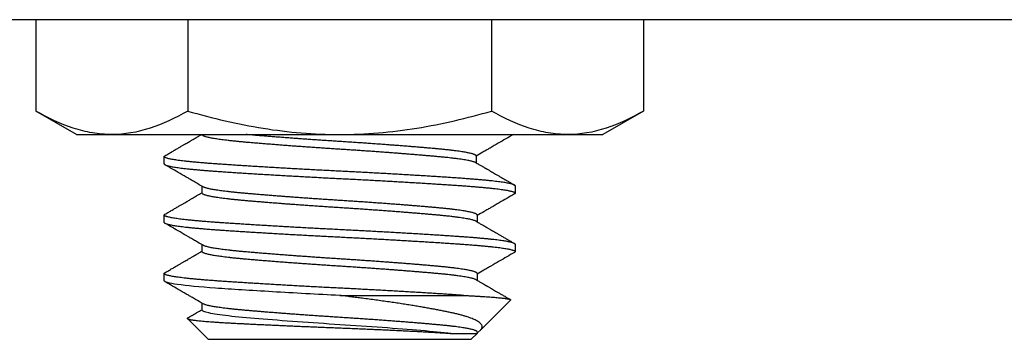
# Model space of a CAD drawing. Extents: x -70.9 to 23, y 95.3 to 155.4.
# Drawn here: x -60.9 to -59.8, y 110.1 to 110.5 of the extents above; entities that cross this region are included whole.
import ezdxf

# ---------------------------------------------------------------- set-up
doc = ezdxf.new("R2010")
doc.units = 0
doc.header["$MEASUREMENT"] = 0
doc.linetypes.add('SLD-Solid', pattern=[0])
doc.layers.add('FASTENER', color=6, linetype='CONTINUOUS')
doc.layers.add('OBJECT_1', color=4, linetype='CONTINUOUS')

msp = doc.modelspace()

# ---------------------------------------------------------------- linework, layer by layer
at = {"layer": 'FASTENER', "linetype": 'SLD-Solid', "lineweight": 25}
for p, q in [((-60.850916, 110.454997), (-60.850916, 110.357364)), ((-60.688536, 110.454997), (-60.688536, 110.357364)), ((-60.363776, 110.454997), (-60.363776, 110.357364)), ((-60.201397, 110.454997), (-60.201397, 110.357364)), ((-60.807406, 110.332244), (-60.850916, 110.357364)), ((-60.201397, 110.357364), (-60.244906, 110.332244)), ((-60.807406, 110.332244), (-60.769726, 110.332244)), ((-60.769726, 110.332244), (-60.526156, 110.332244)), ((-60.673061, 110.331576), (-60.673061, 110.332244)), ((-60.526156, 110.332244), (-60.282586, 110.332244)), ((-60.282586, 110.332244), (-60.244906, 110.332244)), ((-60.713656, 110.300865), (-60.713656, 110.308678)), ((-60.380225, 110.309243), (-60.380225, 110.301975)), ((-60.673061, 110.26907), (-60.673061, 110.276339)), ((-60.338656, 110.277428), (-60.338656, 110.269615)), ((-60.713656, 110.238365), (-60.713656, 110.246178)), ((-60.379251, 110.246177), (-60.379251, 110.238909)), ((-60.673061, 110.207114), (-60.673061, 110.214383)), ((-60.338656, 110.214928), (-60.338656, 110.207115)), ((-60.713656, 110.175865), (-60.713656, 110.183678)), ((-60.379251, 110.183677), (-60.379251, 110.176409)), ((-60.526156, 110.16024), (-60.393574, 110.16024)), ((-60.673061, 110.144614), (-60.673061, 110.151883)), ((-60.343627, 110.155269), (-60.375626, 110.12327)), ((-60.666781, 110.113365), (-60.688877, 110.135461)), ((-60.379267, 110.119629), (-60.385531, 110.113365)), ((-60.379251, 110.121177), (-60.379251, 110.119645)), ((-60.37921, 110.120657), (-60.379251, 110.120633)), ((-60.666781, 110.113365), (-60.385531, 110.113365))]:
    msp.add_line(p, q, dxfattribs=at)
for points, knots in [([(-60.769726, 110.332244), (-60.776616, 110.332244), (-60.783537, 110.332838), (-60.797229, 110.335135), (-60.804029, 110.336837), (-60.824308, 110.343401), (-60.837667, 110.349715), (-60.850916, 110.357364)], [0, 0, 0, 0, 0.25, 0.25, 0.5, 0.5, 1, 1, 1, 1]), ([(-60.688536, 110.357364), (-60.701817, 110.349696), (-60.715196, 110.343379), (-60.742233, 110.334638), (-60.755893, 110.332244), (-60.769726, 110.332244)], [0, 0, 0, 0, 0.5, 0.5, 1, 1, 1, 1]), ([(-60.688536, 110.357364), (-60.662103, 110.349734), (-60.635064, 110.343344), (-60.580881, 110.334606), (-60.553619, 110.332244), (-60.526156, 110.332244)], [0, 0, 0, 0, 0.5, 0.5, 1, 1, 1, 1]), ([(-60.526156, 110.332244), (-60.498674, 110.332244), (-60.470835, 110.334673), (-60.416634, 110.343473), (-60.390038, 110.349783), (-60.363776, 110.357364)], [0, 0, 0, 0, 0.5, 0.5, 1, 1, 1, 1]), ([(-60.282586, 110.332244), (-60.289477, 110.332244), (-60.296398, 110.332838), (-60.31009, 110.335135), (-60.31689, 110.336837), (-60.337169, 110.343401), (-60.350528, 110.349715), (-60.363776, 110.357364)], [0, 0, 0, 0, 0.25, 0.25, 0.5, 0.5, 1, 1, 1, 1]), ([(-60.201397, 110.357364), (-60.214678, 110.349696), (-60.228057, 110.343379), (-60.255094, 110.334638), (-60.268754, 110.332244), (-60.282586, 110.332244)], [0, 0, 0, 0, 0.5, 0.5, 1, 1, 1, 1]), ([(-60.712902, 110.309538), (-60.711553, 110.31032), (-60.708949, 110.31183), (-60.705184, 110.314013), (-60.701699, 110.316034), (-60.698495, 110.317892), (-60.695587, 110.31958), (-60.69297, 110.321098), (-60.690643, 110.322449), (-60.688586, 110.323643), (-60.686841, 110.324655), (-60.685393, 110.325496), (-60.684221, 110.326177), (-60.683242, 110.326745), (-60.682435, 110.327213), (-60.681873, 110.32754), (-60.681512, 110.327749), (-60.681305, 110.327869), (-60.681098, 110.32799), (-60.68085, 110.328134), (-60.680525, 110.328323), (-60.680105, 110.328566), (-60.679454, 110.328945), (-60.67852, 110.329487), (-60.677256, 110.330221), (-60.675749, 110.331097), (-60.674562, 110.331787), (-60.673877, 110.332185), (-60.673775, 110.332244)], [0, 0, 0, 0, 0.101543242, 0.196038264, 0.283487998, 0.363895115, 0.437262043, 0.502468253, 0.560887512, 0.612521585, 0.657372131, 0.692260191, 0.721544655, 0.745687583, 0.765930215, 0.782341718, 0.788049239, 0.793091738, 0.797897289, 0.803660984, 0.811810306, 0.822345113, 0.835265219, 0.860898217, 0.892635807, 0.930476556, 0.974418776, 0.982065297, 0.982065297, 0.982065297, 0.982065297]), ([(-60.380255, 110.301976), (-60.380327, 110.302022), (-60.380619, 110.302211), (-60.381416, 110.302549), (-60.382651, 110.302988), (-60.38419, 110.303433), (-60.386004, 110.303881), (-60.388131, 110.30434), (-60.39058, 110.304807), (-60.393359, 110.305281), (-60.39642, 110.305753), (-60.399753, 110.306222), (-60.403344, 110.306687), (-60.407017, 110.307126), (-60.410722, 110.307539), (-60.414415, 110.307926), (-60.418259, 110.308306), (-60.422287, 110.308681), (-60.426516, 110.309059), (-60.430963, 110.30945), (-60.435596, 110.309847), (-60.440406, 110.310252), (-60.445384, 110.310663), (-60.45042, 110.31107), (-60.455494, 110.311473), (-60.460587, 110.311871), (-60.465787, 110.312271), (-60.471083, 110.312671), (-60.476671, 110.313086), (-60.482547, 110.313516), (-60.488706, 110.313958), (-60.494918, 110.314397), (-60.501164, 110.31483), (-60.507427, 110.315257), (-60.513688, 110.315677), (-60.519931, 110.316088), (-60.526053, 110.316483), (-60.53207, 110.316871), (-60.538, 110.317262), (-60.54395, 110.31766), (-60.549902, 110.318065), (-60.555843, 110.318475), (-60.561644, 110.318883), (-60.567292, 110.319286), (-60.572777, 110.319684), (-60.578199, 110.320083), (-60.583544, 110.320483), (-60.589003, 110.320899), (-60.59455, 110.321328), (-60.600154, 110.321771), (-60.605602, 110.322209), (-60.61088, 110.322642), (-60.615975, 110.32307), (-60.620875, 110.323489), (-60.62557, 110.323901), (-60.62999, 110.324296), (-60.634159, 110.324684), (-60.638099, 110.325075), (-60.64188, 110.325472), (-60.645488, 110.325877), (-60.648912, 110.326288), (-60.652079, 110.326695), (-60.654993, 110.327098), (-60.657658, 110.327496), (-60.660125, 110.327896), (-60.662388, 110.328296), (-60.66452, 110.328711), (-60.666488, 110.329141), (-60.668255, 110.329583), (-60.669749, 110.330022), (-60.670966, 110.330455), (-60.671909, 110.330882), (-60.672573, 110.331302), (-60.672985, 110.331713), (-60.673036, 110.331981), (-60.673061, 110.332114)], [0, 0, 0, 0, 0.00470773, 0.01914997, 0.03366273, 0.04823233, 0.06284475, 0.0774857, 0.09283859, 0.10819022, 0.12352392, 0.13882308, 0.15407136, 0.16925273, 0.18242176, 0.19551804, 0.20853191, 0.22145407, 0.23472088, 0.24808409, 0.26153361, 0.27505897, 0.28864929, 0.30229337, 0.31519682, 0.32812808, 0.3410772, 0.35403419, 0.36698899, 0.38143235, 0.39584663, 0.41021812, 0.42453338, 0.43877928, 0.45294308, 0.46701249, 0.48097574, 0.49424255, 0.50760575, 0.52105528, 0.53458064, 0.54817095, 0.56181503, 0.57471849, 0.58764974, 0.60059887, 0.61355585, 0.62651065, 0.64095402, 0.6553683, 0.66973979, 0.68405505, 0.69830095, 0.71246474, 0.72653415, 0.7404974, 0.75376421, 0.76712742, 0.78057695, 0.7941023, 0.80769262, 0.8213367, 0.83424015, 0.84717141, 0.86012053, 0.87307752, 0.88603232, 0.90047568, 0.91488996, 0.92926146, 0.94357672, 0.95782261, 0.97198641, 0.98605582, 1, 1, 1, 1]), ([(-60.380225, 110.309243), (-60.380225, 110.309243), (-60.380187, 110.309371), (-60.380322, 110.309625), (-60.380658, 110.310016), (-60.381267, 110.310414), (-60.382115, 110.310818), (-60.383214, 110.311229), (-60.384535, 110.311636), (-60.386063, 110.31204), (-60.387779, 110.312437), (-60.389712, 110.312837), (-60.391857, 110.313237), (-60.3943, 110.313652), (-60.397064, 110.314082), (-60.400169, 110.314524), (-60.403506, 110.314963), (-60.407062, 110.315396), (-60.410824, 110.315823), (-60.414779, 110.316243), (-60.418913, 110.316655), (-60.42315, 110.31705), (-60.42749, 110.317438), (-60.431937, 110.317828), (-60.43657, 110.318226), (-60.44138, 110.318631), (-60.446358, 110.319041), (-60.451394, 110.319449), (-60.456468, 110.319852), (-60.461561, 110.32025), (-60.466761, 110.320649), (-60.472057, 110.321049), (-60.477645, 110.321465), (-60.483521, 110.321894), (-60.48968, 110.322337), (-60.495892, 110.322775), (-60.502138, 110.323209), (-60.508401, 110.323636), (-60.514662, 110.324055), (-60.520905, 110.324467), (-60.527027, 110.324862), (-60.533044, 110.32525), (-60.538974, 110.325641), (-60.544924, 110.326039), (-60.550876, 110.326443), (-60.556817, 110.326854), (-60.562618, 110.327261), (-60.568266, 110.327665), (-60.573751, 110.328062), (-60.579173, 110.328462), (-60.584518, 110.328862), (-60.589977, 110.329277), (-60.595524, 110.329707), (-60.601128, 110.330149), (-60.606576, 110.330588), (-60.611854, 110.331021), (-60.616949, 110.331448), (-60.621708, 110.331856), (-60.624719, 110.33212), (-60.626126, 110.332244)], [0, 0, 0, 0, 0.000022269, 0.01328842, 0.026650958, 0.040099813, 0.053624495, 0.067214134, 0.080857534, 0.093760346, 0.106690955, 0.119639434, 0.132595774, 0.145549928, 0.159992573, 0.174406132, 0.188776908, 0.203091454, 0.217336641, 0.231499731, 0.245568439, 0.259530992, 0.272797143, 0.286159681, 0.299608536, 0.313133218, 0.326722857, 0.340366256, 0.353269069, 0.366199677, 0.379148157, 0.392104497, 0.405058651, 0.419501296, 0.433914855, 0.448285631, 0.462600177, 0.476845364, 0.491008454, 0.505077161, 0.519039715, 0.532305866, 0.545668403, 0.559117259, 0.572641941, 0.58623158, 0.599874979, 0.612777791, 0.6257084, 0.63865688, 0.65161322, 0.664567374, 0.679010019, 0.693423577, 0.707794354, 0.7221089, 0.736354087, 0.750517176, 0.763368856, 0.763368856, 0.763368856, 0.763368856]), ([(-60.340592, 110.332244), (-60.345945, 110.32914), (-60.354246, 110.324327), (-60.363649, 110.31887), (-60.369151, 110.315676), (-60.374063, 110.312824), (-60.37787, 110.310612), (-60.380225, 110.309243)], [0.00519673, 0.00519673, 0.00519673, 0.00519673, 0.408242142, 0.630065593, 0.713265324, 0.822567466, 1, 1, 1, 1]), ([(-60.338656, 110.277428), (-60.338685, 110.277554), (-60.338744, 110.277809), (-60.339219, 110.2782), (-60.339983, 110.278597), (-60.341069, 110.279002), (-60.34247, 110.279413), (-60.344157, 110.27982), (-60.346107, 110.280223), (-60.348298, 110.280621), (-60.350765, 110.281021), (-60.353503, 110.281421), (-60.356505, 110.281821), (-60.359765, 110.28222), (-60.363274, 110.282616), (-60.367022, 110.28301), (-60.370999, 110.2834), (-60.375168, 110.283784), (-60.379513, 110.284159), (-60.384018, 110.284526), (-60.388695, 110.284887), (-60.393672, 110.285249), (-60.398982, 110.285621), (-60.404658, 110.286012), (-60.410571, 110.28641), (-60.41671, 110.286815), (-60.423063, 110.287225), (-60.429491, 110.287633), (-60.435967, 110.288036), (-60.442468, 110.288434), (-60.449105, 110.288833), (-60.455865, 110.289233), (-60.462731, 110.289633), (-60.469689, 110.290032), (-60.476721, 110.290429), (-60.483811, 110.290823), (-60.490942, 110.291213), (-60.498056, 110.291596), (-60.505135, 110.291972), (-60.512164, 110.292339), (-60.51917, 110.2927), (-60.526342, 110.293062), (-60.533704, 110.293434), (-60.541273, 110.293825), (-60.548867, 110.294222), (-60.556464, 110.294627), (-60.564047, 110.295038), (-60.57145, 110.295445), (-60.578659, 110.295848), (-60.585661, 110.296246), (-60.59258, 110.296646), (-60.599402, 110.297046), (-60.606111, 110.297446), (-60.61269, 110.297845), (-60.619126, 110.298241), (-60.625405, 110.298635), (-60.631513, 110.299025), (-60.637404, 110.299409), (-60.64307, 110.299784), (-60.648506, 110.300151), (-60.653737, 110.300512), (-60.658903, 110.300874), (-60.664004, 110.301246), (-60.669033, 110.301637), (-60.673858, 110.302035), (-60.678464, 110.30244), (-60.682834, 110.30285), (-60.686876, 110.303258), (-60.690595, 110.303661), (-60.693997, 110.304059), (-60.697145, 110.304458), (-60.700034, 110.304858), (-60.702654, 110.305258), (-60.705001, 110.305657), (-60.707071, 110.306054), (-60.70886, 110.306448), (-60.710368, 110.306838), (-60.711585, 110.307221), (-60.712519, 110.307597), (-60.713178, 110.307964), (-60.713568, 110.308325), (-60.713707, 110.308687), (-60.713539, 110.309059), (-60.713257, 110.309347), (-60.712934, 110.309509), (-60.712875, 110.309539)], [0, 0, 0, 0, 0.0124261, 0.02494218, 0.03753883, 0.05020626, 0.06293431, 0.07571254, 0.08779701, 0.09990742, 0.1120345, 0.12416892, 0.1363013, 0.14842227, 0.16052253, 0.17259285, 0.18462416, 0.19660755, 0.20832194, 0.21997374, 0.23155522, 0.24305896, 0.25548506, 0.26800114, 0.28059779, 0.29326522, 0.30599327, 0.3187715, 0.33085597, 0.34296638, 0.35509346, 0.36722788, 0.37936026, 0.39148123, 0.40358149, 0.41565181, 0.42768312, 0.43966651, 0.4513809, 0.4630327, 0.47461418, 0.48611792, 0.49854402, 0.5110601, 0.52365675, 0.53632418, 0.54905223, 0.56183046, 0.57391493, 0.58602534, 0.59815242, 0.61028684, 0.62241922, 0.63454019, 0.64664045, 0.65871077, 0.67074208, 0.68272547, 0.69443986, 0.70609166, 0.71767314, 0.72917688, 0.74160298, 0.75411906, 0.76671571, 0.77938314, 0.79211119, 0.80488942, 0.81697389, 0.82908429, 0.84121138, 0.8533458, 0.86547818, 0.87759915, 0.88969941, 0.90176973, 0.91380104, 0.92578443, 0.93749882, 0.94915062, 0.9607321, 0.97223584, 0.98466194, 0.99717802, 1, 1, 1, 1]), ([(-60.713656, 110.300865), (-60.713627, 110.300738), (-60.713568, 110.300484), (-60.713094, 110.300093), (-60.712329, 110.299695), (-60.711243, 110.29929), (-60.709842, 110.29888), (-60.708155, 110.298472), (-60.706205, 110.298069), (-60.704014, 110.297671), (-60.701547, 110.297272), (-60.69881, 110.296872), (-60.695807, 110.296472), (-60.692547, 110.296073), (-60.689038, 110.295676), (-60.68529, 110.295282), (-60.681313, 110.294892), (-60.677144, 110.294509), (-60.672799, 110.294133), (-60.668294, 110.293766), (-60.663617, 110.293405), (-60.65864, 110.293043), (-60.65333, 110.292671), (-60.647654, 110.29228), (-60.641741, 110.291883), (-60.635602, 110.291478), (-60.629249, 110.291067), (-60.622821, 110.29066), (-60.616345, 110.290257), (-60.609845, 110.289859), (-60.603207, 110.289459), (-60.596447, 110.289059), (-60.589581, 110.288659), (-60.582623, 110.28826), (-60.575591, 110.287864), (-60.568501, 110.28747), (-60.56137, 110.28708), (-60.554256, 110.286697), (-60.547177, 110.286321), (-60.540149, 110.285954), (-60.533142, 110.285593), (-60.52597, 110.285231), (-60.518608, 110.284859), (-60.511039, 110.284468), (-60.503446, 110.28407), (-60.495848, 110.283665), (-60.488266, 110.283255), (-60.480862, 110.282847), (-60.473653, 110.282444), (-60.466652, 110.282046), (-60.459732, 110.281647), (-60.45291, 110.281247), (-60.446201, 110.280847), (-60.439622, 110.280448), (-60.433186, 110.280051), (-60.426907, 110.279657), (-60.420799, 110.279267), (-60.414908, 110.278884), (-60.409242, 110.278508), (-60.403806, 110.278141), (-60.398575, 110.27778), (-60.393409, 110.277418), (-60.388308, 110.277046), (-60.383279, 110.276655), (-60.378454, 110.276258), (-60.373848, 110.275853), (-60.369478, 110.275442), (-60.365436, 110.275035), (-60.361717, 110.274632), (-60.358315, 110.274234), (-60.355167, 110.273834), (-60.352279, 110.273434), (-60.349658, 110.273034), (-60.347311, 110.272635), (-60.345241, 110.272239), (-60.343452, 110.271845), (-60.341945, 110.271455), (-60.340727, 110.271072), (-60.339793, 110.270696), (-60.339134, 110.270329), (-60.338744, 110.269968), (-60.338605, 110.269606), (-60.338773, 110.269233), (-60.339055, 110.268945), (-60.339378, 110.268784), (-60.339437, 110.268754)], [0, 0, 0, 0, 0.01242605, 0.02494207, 0.03753867, 0.05020605, 0.06293405, 0.07571222, 0.08779664, 0.099907, 0.11203403, 0.1241684, 0.13630073, 0.14842165, 0.16052185, 0.17259212, 0.18462338, 0.19660672, 0.20832106, 0.21997281, 0.23155425, 0.24305794, 0.25548398, 0.26800001, 0.28059661, 0.29326399, 0.30599199, 0.31877016, 0.33085458, 0.34296493, 0.35509197, 0.36722634, 0.37935866, 0.39147959, 0.40357979, 0.41565006, 0.42768132, 0.43966466, 0.451379, 0.46303075, 0.47461219, 0.48611588, 0.49854192, 0.51105795, 0.52365455, 0.53632193, 0.54904993, 0.5618281, 0.57391251, 0.58602287, 0.59814991, 0.61028427, 0.6224166, 0.63453753, 0.64663773, 0.658708, 0.67073926, 0.6827226, 0.69443694, 0.70608869, 0.71767013, 0.72917381, 0.74159986, 0.75411589, 0.76671249, 0.77937986, 0.79210786, 0.80488603, 0.81697045, 0.82908081, 0.84120784, 0.85334221, 0.86547454, 0.87759546, 0.88969567, 0.90176594, 0.9137972, 0.92578054, 0.93749488, 0.94914663, 0.96072806, 0.97223175, 0.9846578, 0.99717383, 1, 1, 1, 1]), ([(-60.672087, 110.276317), (-60.674767, 110.277875), (-60.678899, 110.280276), (-60.684135, 110.283317), (-60.689637, 110.286511), (-60.69911, 110.292008), (-60.707479, 110.29686), (-60.712902, 110.300004)], [0, 0, 0, 0, 0.19706907, 0.30376193, 0.38497549, 0.60150352, 1, 1, 1, 1]), ([(-60.380225, 110.301975), (-60.379586, 110.301604), (-60.378388, 110.300907), (-60.376709, 110.299932), (-60.375268, 110.299095), (-60.374065, 110.298396), (-60.373101, 110.297836), (-60.37236, 110.297405), (-60.371784, 110.297071), (-60.371276, 110.296776), (-60.370808, 110.296504), (-60.370339, 110.296231), (-60.369821, 110.295931), (-60.369154, 110.295544), (-60.368293, 110.295044), (-60.367146, 110.294377), (-60.365683, 110.293529), (-60.363878, 110.292481), (-60.361792, 110.29127), (-60.359424, 110.289896), (-60.356776, 110.288359), (-60.353847, 110.28666), (-60.350636, 110.284797), (-60.347144, 110.282772), (-60.343371, 110.280584), (-60.340762, 110.279072), (-60.33941, 110.278288)], [0, 0, 0, 0, 0.04698411, 0.08813211, 0.12344218, 0.15291271, 0.17654237, 0.1943301, 0.20742462, 0.21883565, 0.23167666, 0.24181559, 0.25337767, 0.26971252, 0.29082078, 0.31670303, 0.35406431, 0.39830233, 0.44941858, 0.50741476, 0.57229283, 0.64405503, 0.72270386, 0.80824214, 0.90067303, 1, 1, 1, 1]), ([(-60.379251, 110.246177), (-60.379251, 110.246177), (-60.379212, 110.246305), (-60.379348, 110.246559), (-60.379684, 110.24695), (-60.380293, 110.247347), (-60.381141, 110.247752), (-60.382239, 110.248163), (-60.383561, 110.24857), (-60.385089, 110.248973), (-60.386805, 110.249371), (-60.388738, 110.249771), (-60.390883, 110.250171), (-60.393326, 110.250586), (-60.39609, 110.251016), (-60.399195, 110.251458), (-60.402532, 110.251897), (-60.406088, 110.25233), (-60.40985, 110.252757), (-60.413805, 110.253177), (-60.417939, 110.253588), (-60.422176, 110.253983), (-60.426516, 110.254371), (-60.430963, 110.254762), (-60.435596, 110.25516), (-60.440406, 110.255565), (-60.445383, 110.255975), (-60.450419, 110.256383), (-60.455494, 110.256786), (-60.460586, 110.257184), (-60.465787, 110.257583), (-60.471083, 110.257983), (-60.476671, 110.258399), (-60.482547, 110.258828), (-60.488706, 110.259271), (-60.494918, 110.259709), (-60.501164, 110.260142), (-60.507427, 110.26057), (-60.513688, 110.260989), (-60.519931, 110.261401), (-60.526053, 110.261796), (-60.53207, 110.262184), (-60.538, 110.262575), (-60.543949, 110.262972), (-60.549902, 110.263377), (-60.555843, 110.263788), (-60.561643, 110.264195), (-60.567292, 110.264598), (-60.572777, 110.264996), (-60.578199, 110.265396), (-60.583544, 110.265796), (-60.589003, 110.266211), (-60.59455, 110.266641), (-60.600154, 110.267083), (-60.605602, 110.267522), (-60.61088, 110.267955), (-60.615974, 110.268382), (-60.620874, 110.268802), (-60.62557, 110.269213), (-60.62999, 110.269608), (-60.634159, 110.269996), (-60.638099, 110.270387), (-60.64188, 110.270785), (-60.645488, 110.27119), (-60.648912, 110.2716), (-60.652079, 110.272008), (-60.654993, 110.272411), (-60.657658, 110.272809), (-60.660125, 110.273208), (-60.662388, 110.273608), (-60.66452, 110.274024), (-60.666488, 110.274453), (-60.668254, 110.274896), (-60.669752, 110.275334), (-60.670953, 110.275767), (-60.67172, 110.276095), (-60.671997, 110.276276), (-60.67206, 110.276317)], [0, 0, 0, 0, 0.000022269, 0.01328842, 0.026650958, 0.040099813, 0.053624495, 0.067214134, 0.080857534, 0.093760346, 0.106690955, 0.119639434, 0.132595774, 0.145549928, 0.159992573, 0.174406132, 0.188776908, 0.203091454, 0.217336641, 0.231499731, 0.245568439, 0.259530992, 0.272797143, 0.286159681, 0.299608536, 0.313133218, 0.326722857, 0.340366256, 0.353269069, 0.366199677, 0.379148157, 0.392104497, 0.405058651, 0.419501296, 0.433914855, 0.448285631, 0.462600177, 0.476845364, 0.491008454, 0.505077161, 0.519039715, 0.532305866, 0.545668403, 0.559117259, 0.572641941, 0.58623158, 0.599874979, 0.612777791, 0.6257084, 0.63865688, 0.65161322, 0.664567374, 0.679010019, 0.693423577, 0.707794354, 0.7221089, 0.736354087, 0.750517176, 0.764585884, 0.778548438, 0.791814589, 0.805177126, 0.818625982, 0.832150663, 0.845740303, 0.859383702, 0.872286514, 0.885217123, 0.898165603, 0.911121943, 0.924076096, 0.938518742, 0.9529323, 0.967303077, 0.981617623, 0.99586281, 1, 1, 1, 1]), ([(-60.712902, 110.247038), (-60.711553, 110.24782), (-60.708949, 110.24933), (-60.705184, 110.251513), (-60.701699, 110.253534), (-60.698495, 110.255392), (-60.695587, 110.25708), (-60.69297, 110.258598), (-60.690643, 110.259949), (-60.688586, 110.261143), (-60.686841, 110.262155), (-60.685393, 110.262996), (-60.684221, 110.263677), (-60.683242, 110.264245), (-60.682435, 110.264713), (-60.681873, 110.26504), (-60.681512, 110.265249), (-60.681305, 110.265369), (-60.681098, 110.26549), (-60.68085, 110.265634), (-60.680525, 110.265823), (-60.680105, 110.266066), (-60.679454, 110.266445), (-60.67852, 110.266987), (-60.677256, 110.267721), (-60.675749, 110.268597), (-60.674324, 110.269425), (-60.673401, 110.269962), (-60.673061, 110.270159)], [0, 0, 0, 0, 0.10154324, 0.19603826, 0.283488, 0.36389511, 0.43726204, 0.50246825, 0.56088751, 0.61252158, 0.65737213, 0.69226019, 0.72154466, 0.74568758, 0.76593021, 0.78234172, 0.78804924, 0.79309174, 0.79789729, 0.80366098, 0.81181031, 0.82234511, 0.83526522, 0.86089822, 0.89263581, 0.93047656, 0.97441878, 1, 1, 1, 1]), ([(-60.380255, 110.239476), (-60.380327, 110.239522), (-60.380619, 110.239711), (-60.381416, 110.240049), (-60.382651, 110.240488), (-60.38419, 110.240933), (-60.386004, 110.241381), (-60.388131, 110.24184), (-60.39058, 110.242307), (-60.393359, 110.242781), (-60.39642, 110.243253), (-60.399753, 110.243722), (-60.403344, 110.244187), (-60.407017, 110.244626), (-60.410722, 110.245039), (-60.414415, 110.245426), (-60.418259, 110.245806), (-60.422287, 110.246181), (-60.426516, 110.246559), (-60.430963, 110.24695), (-60.435596, 110.247347), (-60.440406, 110.247752), (-60.445384, 110.248163), (-60.45042, 110.24857), (-60.455494, 110.248973), (-60.460587, 110.249371), (-60.465787, 110.249771), (-60.471083, 110.250171), (-60.476671, 110.250586), (-60.482547, 110.251016), (-60.488706, 110.251458), (-60.494918, 110.251897), (-60.501164, 110.25233), (-60.507427, 110.252757), (-60.513688, 110.253177), (-60.519931, 110.253588), (-60.526053, 110.253983), (-60.53207, 110.254371), (-60.538, 110.254762), (-60.54395, 110.25516), (-60.549902, 110.255565), (-60.555843, 110.255975), (-60.561644, 110.256383), (-60.567292, 110.256786), (-60.572777, 110.257184), (-60.578199, 110.257583), (-60.583544, 110.257983), (-60.589003, 110.258399), (-60.59455, 110.258828), (-60.600154, 110.259271), (-60.605602, 110.259709), (-60.61088, 110.260142), (-60.615975, 110.26057), (-60.620875, 110.260989), (-60.62557, 110.261401), (-60.62999, 110.261796), (-60.634159, 110.262184), (-60.638099, 110.262575), (-60.64188, 110.262972), (-60.645488, 110.263377), (-60.648912, 110.263788), (-60.652079, 110.264195), (-60.654993, 110.264598), (-60.657658, 110.264996), (-60.660125, 110.265396), (-60.662388, 110.265796), (-60.66452, 110.266211), (-60.666488, 110.266641), (-60.668255, 110.267083), (-60.669749, 110.267522), (-60.670966, 110.267955), (-60.671909, 110.268382), (-60.672573, 110.268802), (-60.672985, 110.269213), (-60.673036, 110.269481), (-60.673061, 110.269614)], [0, 0, 0, 0, 0.00470773, 0.01914997, 0.03366273, 0.04823233, 0.06284475, 0.0774857, 0.09283859, 0.10819022, 0.12352392, 0.13882308, 0.15407136, 0.16925273, 0.18242176, 0.19551804, 0.20853191, 0.22145407, 0.23472088, 0.24808409, 0.26153361, 0.27505897, 0.28864929, 0.30229337, 0.31519682, 0.32812808, 0.3410772, 0.35403419, 0.36698899, 0.38143235, 0.39584663, 0.41021812, 0.42453338, 0.43877928, 0.45294308, 0.46701249, 0.48097574, 0.49424255, 0.50760575, 0.52105528, 0.53458064, 0.54817095, 0.56181503, 0.57471849, 0.58764974, 0.60059887, 0.61355585, 0.62651065, 0.64095402, 0.6553683, 0.66973979, 0.68405505, 0.69830095, 0.71246474, 0.72653415, 0.7404974, 0.75376421, 0.76712742, 0.78057695, 0.7941023, 0.80769262, 0.8213367, 0.83424015, 0.84717141, 0.86012053, 0.87307752, 0.88603232, 0.90047568, 0.91488996, 0.92926146, 0.94357672, 0.95782261, 0.97198641, 0.98605582, 1, 1, 1, 1]), ([(-60.33941, 110.268754), (-60.344833, 110.26561), (-60.353202, 110.260758), (-60.362675, 110.255261), (-60.368177, 110.252067), (-60.373089, 110.249214), (-60.376895, 110.247002), (-60.379251, 110.245633)], [0, 0, 0, 0, 0.40824214, 0.63006559, 0.71326532, 0.82256747, 1, 1, 1, 1]), ([(-60.338656, 110.214928), (-60.338685, 110.215054), (-60.338744, 110.215309), (-60.339219, 110.2157), (-60.339983, 110.216097), (-60.341069, 110.216502), (-60.34247, 110.216913), (-60.344157, 110.21732), (-60.346107, 110.217723), (-60.348298, 110.218121), (-60.350765, 110.218521), (-60.353503, 110.218921), (-60.356505, 110.219321), (-60.359765, 110.21972), (-60.363274, 110.220116), (-60.367022, 110.22051), (-60.370999, 110.2209), (-60.375168, 110.221284), (-60.379513, 110.221659), (-60.384018, 110.222026), (-60.388695, 110.222387), (-60.393672, 110.222749), (-60.398982, 110.223121), (-60.404658, 110.223512), (-60.410571, 110.22391), (-60.41671, 110.224315), (-60.423063, 110.224725), (-60.429491, 110.225133), (-60.435967, 110.225536), (-60.442468, 110.225934), (-60.449105, 110.226333), (-60.455865, 110.226733), (-60.462731, 110.227133), (-60.469689, 110.227532), (-60.476721, 110.227929), (-60.483811, 110.228323), (-60.490942, 110.228713), (-60.498056, 110.229096), (-60.505135, 110.229472), (-60.512164, 110.229839), (-60.51917, 110.2302), (-60.526342, 110.230562), (-60.533704, 110.230934), (-60.541273, 110.231325), (-60.548867, 110.231722), (-60.556464, 110.232127), (-60.564047, 110.232538), (-60.57145, 110.232945), (-60.578659, 110.233348), (-60.585661, 110.233746), (-60.59258, 110.234146), (-60.599402, 110.234546), (-60.606111, 110.234946), (-60.61269, 110.235345), (-60.619126, 110.235741), (-60.625405, 110.236135), (-60.631513, 110.236525), (-60.637404, 110.236909), (-60.64307, 110.237284), (-60.648506, 110.237651), (-60.653737, 110.238012), (-60.658903, 110.238374), (-60.664004, 110.238746), (-60.669033, 110.239137), (-60.673858, 110.239535), (-60.678464, 110.23994), (-60.682834, 110.24035), (-60.686876, 110.240758), (-60.690595, 110.241161), (-60.693997, 110.241559), (-60.697145, 110.241958), (-60.700034, 110.242358), (-60.702654, 110.242758), (-60.705001, 110.243157), (-60.707071, 110.243554), (-60.70886, 110.243948), (-60.710368, 110.244338), (-60.711585, 110.244721), (-60.712519, 110.245097), (-60.713178, 110.245464), (-60.713568, 110.245825), (-60.713707, 110.246187), (-60.713539, 110.246559), (-60.713257, 110.246847), (-60.712934, 110.247009), (-60.712875, 110.247039)], [0, 0, 0, 0, 0.0124261, 0.02494218, 0.03753883, 0.05020626, 0.06293431, 0.07571254, 0.08779701, 0.09990742, 0.1120345, 0.12416892, 0.1363013, 0.14842227, 0.16052253, 0.17259285, 0.18462416, 0.19660755, 0.20832194, 0.21997374, 0.23155522, 0.24305896, 0.25548506, 0.26800114, 0.28059779, 0.29326522, 0.30599327, 0.3187715, 0.33085597, 0.34296638, 0.35509346, 0.36722788, 0.37936026, 0.39148123, 0.40358149, 0.41565181, 0.42768312, 0.43966651, 0.4513809, 0.4630327, 0.47461418, 0.48611792, 0.49854402, 0.5110601, 0.52365675, 0.53632418, 0.54905223, 0.56183046, 0.57391493, 0.58602534, 0.59815242, 0.61028684, 0.62241922, 0.63454019, 0.64664045, 0.65871077, 0.67074208, 0.68272547, 0.69443986, 0.70609166, 0.71767314, 0.72917688, 0.74160298, 0.75411906, 0.76671571, 0.77938314, 0.79211119, 0.80488942, 0.81697389, 0.82908429, 0.84121138, 0.8533458, 0.86547818, 0.87759915, 0.88969941, 0.90176973, 0.91380104, 0.92578443, 0.93749882, 0.94915062, 0.9607321, 0.97223584, 0.98466194, 0.99717802, 1, 1, 1, 1]), ([(-60.713656, 110.238365), (-60.713627, 110.238238), (-60.713568, 110.237984), (-60.713094, 110.237593), (-60.712329, 110.237195), (-60.711243, 110.23679), (-60.709842, 110.23638), (-60.708155, 110.235972), (-60.706205, 110.235569), (-60.704014, 110.235171), (-60.701547, 110.234772), (-60.69881, 110.234372), (-60.695807, 110.233972), (-60.692547, 110.233573), (-60.689038, 110.233176), (-60.68529, 110.232782), (-60.681313, 110.232392), (-60.677144, 110.232009), (-60.672799, 110.231633), (-60.668294, 110.231266), (-60.663617, 110.230905), (-60.65864, 110.230543), (-60.65333, 110.230171), (-60.647654, 110.22978), (-60.641741, 110.229383), (-60.635602, 110.228978), (-60.629249, 110.228567), (-60.622821, 110.22816), (-60.616345, 110.227757), (-60.609845, 110.227359), (-60.603207, 110.226959), (-60.596447, 110.226559), (-60.589581, 110.226159), (-60.582623, 110.22576), (-60.575591, 110.225364), (-60.568501, 110.22497), (-60.56137, 110.22458), (-60.554256, 110.224197), (-60.547177, 110.223821), (-60.540149, 110.223454), (-60.533142, 110.223093), (-60.52597, 110.222731), (-60.518608, 110.222359), (-60.511039, 110.221968), (-60.503446, 110.22157), (-60.495848, 110.221165), (-60.488266, 110.220755), (-60.480862, 110.220347), (-60.473653, 110.219944), (-60.466652, 110.219546), (-60.459732, 110.219147), (-60.45291, 110.218747), (-60.446201, 110.218347), (-60.439622, 110.217948), (-60.433186, 110.217551), (-60.426907, 110.217157), (-60.420799, 110.216767), (-60.414908, 110.216384), (-60.409242, 110.216008), (-60.403806, 110.215641), (-60.398575, 110.21528), (-60.393409, 110.214918), (-60.388308, 110.214546), (-60.383279, 110.214155), (-60.378454, 110.213758), (-60.373848, 110.213353), (-60.369478, 110.212942), (-60.365436, 110.212535), (-60.361717, 110.212132), (-60.358315, 110.211734), (-60.355167, 110.211334), (-60.352279, 110.210934), (-60.349658, 110.210534), (-60.347311, 110.210135), (-60.345241, 110.209739), (-60.343452, 110.209345), (-60.341945, 110.208955), (-60.340727, 110.208572), (-60.339793, 110.208196), (-60.339134, 110.207829), (-60.338744, 110.207468), (-60.338605, 110.207106), (-60.338773, 110.206733), (-60.339055, 110.206445), (-60.339378, 110.206284), (-60.339437, 110.206254)], [0, 0, 0, 0, 0.01242605, 0.02494207, 0.03753867, 0.05020605, 0.06293405, 0.07571222, 0.08779664, 0.099907, 0.11203403, 0.1241684, 0.13630073, 0.14842165, 0.16052185, 0.17259212, 0.18462338, 0.19660672, 0.20832106, 0.21997281, 0.23155425, 0.24305794, 0.25548398, 0.26800001, 0.28059661, 0.29326399, 0.30599199, 0.31877016, 0.33085458, 0.34296493, 0.35509197, 0.36722634, 0.37935866, 0.39147959, 0.40357979, 0.41565006, 0.42768132, 0.43966466, 0.451379, 0.46303075, 0.47461219, 0.48611588, 0.49854192, 0.51105795, 0.52365455, 0.53632193, 0.54904993, 0.5618281, 0.57391251, 0.58602287, 0.59814991, 0.61028427, 0.6224166, 0.63453753, 0.64663773, 0.658708, 0.67073926, 0.6827226, 0.69443694, 0.70608869, 0.71767013, 0.72917381, 0.74159986, 0.75411589, 0.76671249, 0.77937986, 0.79210786, 0.80488603, 0.81697045, 0.82908081, 0.84120784, 0.85334221, 0.86547454, 0.87759546, 0.88969567, 0.90176594, 0.9137972, 0.92578054, 0.93749488, 0.94914663, 0.96072806, 0.97223175, 0.9846578, 0.99717383, 1, 1, 1, 1]), ([(-60.672087, 110.213817), (-60.674767, 110.215375), (-60.678899, 110.217776), (-60.684135, 110.220817), (-60.689637, 110.224011), (-60.69911, 110.229508), (-60.707479, 110.23436), (-60.712902, 110.237504)], [0, 0, 0, 0, 0.19706907, 0.30376193, 0.38497549, 0.60150352, 1, 1, 1, 1]), ([(-60.380225, 110.239475), (-60.379586, 110.239104), (-60.378388, 110.238407), (-60.376709, 110.237432), (-60.375268, 110.236595), (-60.374065, 110.235896), (-60.373101, 110.235336), (-60.37236, 110.234905), (-60.371784, 110.234571), (-60.371276, 110.234276), (-60.370808, 110.234004), (-60.370339, 110.233731), (-60.369821, 110.233431), (-60.369154, 110.233044), (-60.368293, 110.232544), (-60.367146, 110.231877), (-60.365683, 110.231029), (-60.363878, 110.229981), (-60.361792, 110.22877), (-60.359424, 110.227396), (-60.356776, 110.225859), (-60.353847, 110.22416), (-60.350636, 110.222297), (-60.347144, 110.220272), (-60.343371, 110.218084), (-60.340762, 110.216572), (-60.33941, 110.215788)], [0, 0, 0, 0, 0.04698411, 0.08813211, 0.12344218, 0.15291271, 0.17654237, 0.1943301, 0.20742462, 0.21883565, 0.23167666, 0.24181559, 0.25337767, 0.26971252, 0.29082078, 0.31670303, 0.35406431, 0.39830233, 0.44941858, 0.50741476, 0.57229283, 0.64405503, 0.72270386, 0.80824214, 0.90067303, 1, 1, 1, 1]), ([(-60.379251, 110.183677), (-60.379251, 110.183677), (-60.379213, 110.183805), (-60.379348, 110.184059), (-60.379684, 110.18445), (-60.380293, 110.184847), (-60.381141, 110.185252), (-60.38224, 110.185663), (-60.383561, 110.18607), (-60.385089, 110.186473), (-60.386805, 110.186871), (-60.388738, 110.187271), (-60.390883, 110.187671), (-60.393326, 110.188086), (-60.39609, 110.188516), (-60.399195, 110.188958), (-60.402532, 110.189397), (-60.406088, 110.18983), (-60.40985, 110.190257), (-60.413805, 110.190677), (-60.417939, 110.191088), (-60.422176, 110.191483), (-60.426516, 110.191871), (-60.430963, 110.192262), (-60.435596, 110.19266), (-60.440406, 110.193065), (-60.445384, 110.193475), (-60.45042, 110.193883), (-60.455494, 110.194286), (-60.460587, 110.194684), (-60.465787, 110.195083), (-60.471083, 110.195483), (-60.476671, 110.195899), (-60.482547, 110.196328), (-60.488706, 110.196771), (-60.494918, 110.197209), (-60.501164, 110.197642), (-60.507427, 110.19807), (-60.513688, 110.198489), (-60.519931, 110.198901), (-60.526053, 110.199296), (-60.53207, 110.199684), (-60.538, 110.200075), (-60.54395, 110.200472), (-60.549902, 110.200877), (-60.555843, 110.201288), (-60.561644, 110.201695), (-60.567292, 110.202098), (-60.572777, 110.202496), (-60.578199, 110.202896), (-60.583544, 110.203296), (-60.589003, 110.203711), (-60.59455, 110.204141), (-60.600154, 110.204583), (-60.605602, 110.205022), (-60.61088, 110.205455), (-60.615975, 110.205882), (-60.620875, 110.206302), (-60.62557, 110.206713), (-60.62999, 110.207108), (-60.634159, 110.207496), (-60.638099, 110.207887), (-60.64188, 110.208285), (-60.645488, 110.20869), (-60.648912, 110.2091), (-60.652079, 110.209508), (-60.654993, 110.209911), (-60.657658, 110.210309), (-60.660125, 110.210708), (-60.662388, 110.211108), (-60.66452, 110.211524), (-60.666488, 110.211953), (-60.668255, 110.212396), (-60.669752, 110.212834), (-60.670953, 110.213267), (-60.67172, 110.213595), (-60.671997, 110.213776), (-60.67206, 110.213817)], [0, 0, 0, 0, 0.000022269, 0.01328842, 0.026650958, 0.040099813, 0.053624495, 0.067214134, 0.080857534, 0.093760346, 0.106690955, 0.119639434, 0.132595774, 0.145549928, 0.159992573, 0.174406132, 0.188776908, 0.203091454, 0.217336641, 0.231499731, 0.245568439, 0.259530992, 0.272797143, 0.286159681, 0.299608536, 0.313133218, 0.326722857, 0.340366256, 0.353269069, 0.366199677, 0.379148157, 0.392104497, 0.405058651, 0.419501296, 0.433914855, 0.448285631, 0.462600177, 0.476845364, 0.491008454, 0.505077161, 0.519039715, 0.532305866, 0.545668403, 0.559117259, 0.572641941, 0.58623158, 0.599874979, 0.612777791, 0.6257084, 0.63865688, 0.65161322, 0.664567374, 0.679010019, 0.693423577, 0.707794354, 0.7221089, 0.736354087, 0.750517176, 0.764585884, 0.778548438, 0.791814589, 0.805177126, 0.818625982, 0.832150663, 0.845740303, 0.859383702, 0.872286514, 0.885217123, 0.898165603, 0.911121943, 0.924076096, 0.938518742, 0.9529323, 0.967303077, 0.981617623, 0.99586281, 1, 1, 1, 1]), ([(-60.712902, 110.184538), (-60.711553, 110.18532), (-60.708949, 110.18683), (-60.705184, 110.189013), (-60.701699, 110.191034), (-60.698495, 110.192892), (-60.695587, 110.19458), (-60.69297, 110.196098), (-60.690643, 110.197449), (-60.688586, 110.198643), (-60.686841, 110.199655), (-60.685393, 110.200496), (-60.684221, 110.201177), (-60.683242, 110.201745), (-60.682435, 110.202213), (-60.681873, 110.20254), (-60.681512, 110.202749), (-60.681305, 110.202869), (-60.681098, 110.20299), (-60.68085, 110.203134), (-60.680525, 110.203323), (-60.680105, 110.203566), (-60.679454, 110.203945), (-60.67852, 110.204487), (-60.677256, 110.205221), (-60.675749, 110.206097), (-60.674324, 110.206925), (-60.673401, 110.207462), (-60.673061, 110.207659)], [0, 0, 0, 0, 0.10154324, 0.19603826, 0.283488, 0.36389511, 0.43726204, 0.50246825, 0.56088751, 0.61252158, 0.65737213, 0.69226019, 0.72154466, 0.74568758, 0.76593021, 0.78234172, 0.78804924, 0.79309174, 0.79789729, 0.80366098, 0.81181031, 0.82234511, 0.83526522, 0.86089822, 0.89263581, 0.93047656, 0.97441878, 1, 1, 1, 1]), ([(-60.380255, 110.176976), (-60.380327, 110.177022), (-60.380619, 110.177211), (-60.381416, 110.177549), (-60.382651, 110.177988), (-60.38419, 110.178433), (-60.386004, 110.178881), (-60.388131, 110.17934), (-60.39058, 110.179807), (-60.393359, 110.180281), (-60.39642, 110.180753), (-60.399753, 110.181222), (-60.403344, 110.181687), (-60.407017, 110.182126), (-60.410722, 110.182539), (-60.414415, 110.182926), (-60.418259, 110.183306), (-60.422287, 110.183681), (-60.426516, 110.184059), (-60.430963, 110.18445), (-60.435596, 110.184847), (-60.440406, 110.185252), (-60.445384, 110.185663), (-60.45042, 110.18607), (-60.455494, 110.186473), (-60.460587, 110.186871), (-60.465787, 110.187271), (-60.471083, 110.187671), (-60.476671, 110.188086), (-60.482547, 110.188516), (-60.488706, 110.188958), (-60.494918, 110.189397), (-60.501164, 110.18983), (-60.507427, 110.190257), (-60.513688, 110.190677), (-60.519931, 110.191088), (-60.526053, 110.191483), (-60.53207, 110.191871), (-60.538, 110.192262), (-60.54395, 110.19266), (-60.549902, 110.193065), (-60.555843, 110.193475), (-60.561644, 110.193883), (-60.567292, 110.194286), (-60.572777, 110.194684), (-60.578199, 110.195083), (-60.583544, 110.195483), (-60.589003, 110.195899), (-60.59455, 110.196328), (-60.600154, 110.196771), (-60.605602, 110.197209), (-60.61088, 110.197642), (-60.615975, 110.19807), (-60.620875, 110.198489), (-60.62557, 110.198901), (-60.62999, 110.199296), (-60.634159, 110.199684), (-60.638099, 110.200075), (-60.64188, 110.200472), (-60.645488, 110.200877), (-60.648912, 110.201288), (-60.652079, 110.201695), (-60.654993, 110.202098), (-60.657658, 110.202496), (-60.660125, 110.202896), (-60.662388, 110.203296), (-60.66452, 110.203711), (-60.666488, 110.204141), (-60.668255, 110.204583), (-60.669749, 110.205022), (-60.670966, 110.205455), (-60.671909, 110.205882), (-60.672573, 110.206302), (-60.672985, 110.206713), (-60.673036, 110.206981), (-60.673061, 110.207114)], [0, 0, 0, 0, 0.00470773, 0.01914997, 0.03366273, 0.04823233, 0.06284475, 0.0774857, 0.09283859, 0.10819022, 0.12352392, 0.13882308, 0.15407136, 0.16925273, 0.18242176, 0.19551804, 0.20853191, 0.22145407, 0.23472088, 0.24808409, 0.26153361, 0.27505897, 0.28864929, 0.30229337, 0.31519682, 0.32812808, 0.3410772, 0.35403419, 0.36698899, 0.38143235, 0.39584663, 0.41021812, 0.42453338, 0.43877928, 0.45294308, 0.46701249, 0.48097574, 0.49424255, 0.50760575, 0.52105528, 0.53458064, 0.54817095, 0.56181503, 0.57471849, 0.58764974, 0.60059887, 0.61355585, 0.62651065, 0.64095402, 0.6553683, 0.66973979, 0.68405505, 0.69830095, 0.71246474, 0.72653415, 0.7404974, 0.75376421, 0.76712742, 0.78057695, 0.7941023, 0.80769262, 0.8213367, 0.83424015, 0.84717141, 0.86012053, 0.87307752, 0.88603232, 0.90047568, 0.91488996, 0.92926146, 0.94357672, 0.95782261, 0.97198641, 0.98605582, 1, 1, 1, 1]), ([(-60.33941, 110.206254), (-60.344833, 110.20311), (-60.353202, 110.198258), (-60.362675, 110.192761), (-60.368177, 110.189567), (-60.373089, 110.186714), (-60.376895, 110.184502), (-60.379251, 110.183133)], [0, 0, 0, 0, 0.408242142, 0.630065593, 0.713265324, 0.822567466, 1, 1, 1, 1]), ([(-60.393574, 110.16024), (-60.395369, 110.160367), (-60.398973, 110.160621), (-60.404661, 110.161012), (-60.410571, 110.16141), (-60.416711, 110.161815), (-60.423063, 110.162225), (-60.429491, 110.162633), (-60.435967, 110.163036), (-60.442468, 110.163434), (-60.449105, 110.163833), (-60.455865, 110.164233), (-60.462731, 110.164633), (-60.469689, 110.165032), (-60.476721, 110.165429), (-60.483811, 110.165823), (-60.490942, 110.166213), (-60.498056, 110.166596), (-60.505135, 110.166972), (-60.512164, 110.167339), (-60.51917, 110.1677), (-60.526342, 110.168062), (-60.533704, 110.168434), (-60.541273, 110.168825), (-60.548867, 110.169222), (-60.556464, 110.169627), (-60.564047, 110.170038), (-60.57145, 110.170445), (-60.578659, 110.170848), (-60.585661, 110.171246), (-60.59258, 110.171646), (-60.599402, 110.172046), (-60.606111, 110.172446), (-60.61269, 110.172845), (-60.619126, 110.173241), (-60.625405, 110.173635), (-60.631513, 110.174025), (-60.637404, 110.174409), (-60.64307, 110.174784), (-60.648506, 110.175151), (-60.653737, 110.175512), (-60.658903, 110.175874), (-60.664004, 110.176246), (-60.669033, 110.176637), (-60.673858, 110.177035), (-60.678464, 110.17744), (-60.682834, 110.17785), (-60.686876, 110.178258), (-60.690595, 110.178661), (-60.693997, 110.179059), (-60.697145, 110.179458), (-60.700034, 110.179858), (-60.702654, 110.180258), (-60.705001, 110.180657), (-60.707071, 110.181054), (-60.70886, 110.181448), (-60.710368, 110.181838), (-60.711585, 110.182221), (-60.712519, 110.182597), (-60.713178, 110.182964), (-60.713568, 110.183325), (-60.713707, 110.183687), (-60.713539, 110.184059), (-60.713257, 110.184347), (-60.712934, 110.184509), (-60.712875, 110.184539)], [0, 0, 0, 0, 0.0164162, 0.03295128, 0.04959281, 0.06632783, 0.08314295, 0.10002435, 0.11598923, 0.13198837, 0.14800955, 0.16404041, 0.18006858, 0.19608168, 0.21206741, 0.2280136, 0.24390824, 0.25973958, 0.27521554, 0.29060881, 0.30590919, 0.32110686, 0.33752306, 0.35405814, 0.37069967, 0.38743469, 0.40424981, 0.42113121, 0.43709609, 0.45309523, 0.46911641, 0.48514727, 0.50117544, 0.51718854, 0.53317427, 0.54912046, 0.5650151, 0.58084644, 0.5963224, 0.61171567, 0.62701605, 0.64221372, 0.65862992, 0.675165, 0.69180653, 0.70854155, 0.72535667, 0.74223807, 0.75820295, 0.77420209, 0.79022326, 0.80625413, 0.8222823, 0.8382954, 0.85428113, 0.87022731, 0.88612196, 0.9019533, 0.91742926, 0.93282253, 0.94812291, 0.96332058, 0.97973678, 0.99627186, 1, 1, 1, 1]), ([(-60.526156, 110.16024), (-60.550074, 110.161443), (-60.574938, 110.162793), (-60.620881, 110.1655), (-60.641826, 110.16685), (-60.675651, 110.169255), (-60.689868, 110.170605), (-60.708899, 110.173312), (-60.713656, 110.174662), (-60.713656, 110.175865)], [0, 0, 0, 0, 0.25, 0.25, 0.5, 0.5, 0.75, 0.75, 1, 1, 1, 1]), ([(-60.672087, 110.151317), (-60.674767, 110.152875), (-60.678899, 110.155276), (-60.684135, 110.158317), (-60.689637, 110.161511), (-60.69911, 110.167008), (-60.707479, 110.17186), (-60.712902, 110.175004)], [0, 0, 0, 0, 0.19706907, 0.30376193, 0.38497549, 0.60150352, 1, 1, 1, 1]), ([(-60.380225, 110.176975), (-60.379586, 110.176604), (-60.378388, 110.175907), (-60.376709, 110.174932), (-60.375268, 110.174095), (-60.374065, 110.173396), (-60.373101, 110.172836), (-60.37236, 110.172405), (-60.371784, 110.172071), (-60.371276, 110.171776), (-60.370808, 110.171504), (-60.370339, 110.171231), (-60.369821, 110.170931), (-60.369154, 110.170544), (-60.368293, 110.170044), (-60.367146, 110.169377), (-60.365683, 110.168529), (-60.363878, 110.167481), (-60.361792, 110.16627), (-60.359424, 110.164896), (-60.356776, 110.163359), (-60.353847, 110.16166), (-60.350636, 110.159797), (-60.347275, 110.157848), (-60.344983, 110.156519), (-60.343856, 110.155866)], [0, 0, 0, 0, 0.05272644, 0.09890349, 0.13852909, 0.17160146, 0.1981191, 0.21808083, 0.23277574, 0.24558141, 0.25999183, 0.27136992, 0.2843451, 0.30267637, 0.32636445, 0.35540999, 0.39733751, 0.44698223, 0.50434583, 0.56943021, 0.64223758, 0.72277044, 0.81103161, 0.90702426, 1, 1, 1, 1]), ([(-60.379212, 110.120662), (-60.378747, 110.120939), (-60.377767, 110.121525), (-60.376573, 110.122401), (-60.375563, 110.123292), (-60.374796, 110.124185), (-60.374253, 110.125097), (-60.373949, 110.126015), (-60.373881, 110.126944), (-60.374058, 110.12788), (-60.37448, 110.128824), (-60.375151, 110.12977), (-60.376075, 110.130722), (-60.377257, 110.131677), (-60.378701, 110.132636), (-60.380402, 110.133592), (-60.382376, 110.134552), (-60.384626, 110.135512), (-60.387162, 110.136474), (-60.38996, 110.137426), (-60.393039, 110.138375), (-60.396395, 110.139316), (-60.400036, 110.140251), (-60.403936, 110.141167), (-60.408043, 110.142061), (-60.412314, 110.142949), (-60.416737, 110.143838), (-60.421356, 110.144735), (-60.42619, 110.145643), (-60.43123, 110.146559), (-60.436481, 110.147484), (-60.441908, 110.148411), (-60.447647, 110.149363), (-60.453693, 110.150336), (-60.460063, 110.151331), (-60.466602, 110.152322), (-60.473348, 110.153315), (-60.480277, 110.154306), (-60.487397, 110.155296), (-60.494647, 110.156277), (-60.501522, 110.157181), (-60.507973, 110.158008), (-60.513984, 110.158763), (-60.520045, 110.159508), (-60.524119, 110.159996), (-60.526156, 110.16024)], [0, 0, 0, 0, 0.01893697, 0.03997166, 0.06100639, 0.08246673, 0.10392707, 0.12551441, 0.14710174, 0.16897216, 0.19084258, 0.21284749, 0.23485239, 0.25727897, 0.27970554, 0.30227719, 0.32484885, 0.34807761, 0.37130638, 0.39469646, 0.41808655, 0.44198509, 0.46588363, 0.48995698, 0.51403098, 0.53736509, 0.5606992, 0.58416496, 0.60763072, 0.63150772, 0.65538473, 0.67940287, 0.703421, 0.72928246, 0.75514393, 0.78118503, 0.80722613, 0.83383378, 0.86044143, 0.88724484, 0.91404825, 0.93548524, 0.95692223, 0.97846111, 1, 1, 1, 1]), ([(-60.393574, 110.16024), (-60.392052, 110.160168), (-60.38901, 110.160024), (-60.384671, 110.159804), (-60.380505, 110.15958), (-60.376512, 110.159352), (-60.372704, 110.15912), (-60.369085, 110.158885), (-60.365682, 110.158647), (-60.36239, 110.158399), (-60.359249, 110.158141), (-60.356289, 110.157873), (-60.35362, 110.157604), (-60.351232, 110.157332), (-60.349143, 110.157058), (-60.347361, 110.156783), (-60.345907, 110.156509), (-60.344799, 110.156239), (-60.344027, 110.155974), (-60.343592, 110.155715), (-60.343446, 110.155487), (-60.343587, 110.155345), (-60.343644, 110.155287)], [0, 0, 0, 0, 0.04639427, 0.09278854, 0.13943178, 0.18607501, 0.23349436, 0.28091371, 0.32859901, 0.3762843, 0.42899615, 0.48170799, 0.53478598, 0.58786397, 0.64209678, 0.6963296, 0.75096146, 0.80559333, 0.85830516, 0.91101698, 0.96409543, 1, 1, 1, 1]), ([(-60.379251, 110.121177), (-60.379251, 110.121177), (-60.379213, 110.121305), (-60.379348, 110.121559), (-60.379684, 110.12195), (-60.380293, 110.122347), (-60.381141, 110.122752), (-60.38224, 110.123163), (-60.383561, 110.12357), (-60.385089, 110.123973), (-60.386805, 110.124371), (-60.388738, 110.124771), (-60.390883, 110.125171), (-60.393326, 110.125586), (-60.39609, 110.126016), (-60.399195, 110.126458), (-60.402532, 110.126897), (-60.406088, 110.12733), (-60.40985, 110.127757), (-60.413805, 110.128177), (-60.417939, 110.128588), (-60.422176, 110.128983), (-60.426516, 110.129371), (-60.430963, 110.129762), (-60.435596, 110.13016), (-60.440406, 110.130565), (-60.445384, 110.130975), (-60.45042, 110.131383), (-60.455494, 110.131786), (-60.460587, 110.132184), (-60.465787, 110.132583), (-60.471083, 110.132983), (-60.476671, 110.133399), (-60.482547, 110.133828), (-60.488706, 110.134271), (-60.494918, 110.134709), (-60.501164, 110.135142), (-60.507427, 110.13557), (-60.513688, 110.135989), (-60.519931, 110.136401), (-60.526053, 110.136796), (-60.53207, 110.137184), (-60.538, 110.137575), (-60.54395, 110.137972), (-60.549902, 110.138377), (-60.555843, 110.138788), (-60.561644, 110.139195), (-60.567292, 110.139598), (-60.572777, 110.139996), (-60.578199, 110.140396), (-60.583544, 110.140796), (-60.589003, 110.141211), (-60.59455, 110.141641), (-60.600154, 110.142083), (-60.605602, 110.142522), (-60.61088, 110.142955), (-60.615975, 110.143382), (-60.620875, 110.143802), (-60.62557, 110.144213), (-60.62999, 110.144608), (-60.634159, 110.144996), (-60.638099, 110.145387), (-60.64188, 110.145785), (-60.645488, 110.14619), (-60.648912, 110.1466), (-60.652079, 110.147008), (-60.654993, 110.147411), (-60.657658, 110.147809), (-60.660125, 110.148208), (-60.662388, 110.148608), (-60.66452, 110.149024), (-60.666488, 110.149453), (-60.668255, 110.149896), (-60.669752, 110.150334), (-60.670953, 110.150767), (-60.67172, 110.151095), (-60.671997, 110.151276), (-60.67206, 110.151317)], [0, 0, 0, 0, 0.000022269, 0.01328842, 0.026650958, 0.040099813, 0.053624495, 0.067214134, 0.080857534, 0.093760346, 0.106690955, 0.119639434, 0.132595774, 0.145549928, 0.159992573, 0.174406132, 0.188776908, 0.203091454, 0.217336641, 0.231499731, 0.245568439, 0.259530992, 0.272797143, 0.286159681, 0.299608536, 0.313133218, 0.326722857, 0.340366256, 0.353269069, 0.366199677, 0.379148157, 0.392104497, 0.405058651, 0.419501296, 0.433914855, 0.448285631, 0.462600177, 0.476845364, 0.491008454, 0.505077161, 0.519039715, 0.532305866, 0.545668403, 0.559117259, 0.572641941, 0.58623158, 0.599874979, 0.612777791, 0.6257084, 0.63865688, 0.65161322, 0.664567374, 0.679010019, 0.693423577, 0.707794354, 0.7221089, 0.736354087, 0.750517176, 0.764585884, 0.778548438, 0.791814589, 0.805177126, 0.818625982, 0.832150663, 0.845740303, 0.859383702, 0.872286514, 0.885217123, 0.898165603, 0.911121943, 0.924076096, 0.938518742, 0.9529323, 0.967303077, 0.981617623, 0.99586281, 1, 1, 1, 1]), ([(-60.688635, 110.136114), (-60.688588, 110.136141), (-60.687946, 110.136514), (-60.686841, 110.137155), (-60.685393, 110.137996), (-60.684221, 110.138677), (-60.683242, 110.139245), (-60.682435, 110.139713), (-60.681873, 110.14004), (-60.681512, 110.140249), (-60.681305, 110.140369), (-60.681098, 110.14049), (-60.68085, 110.140634), (-60.680525, 110.140823), (-60.680105, 110.141066), (-60.679454, 110.141445), (-60.67852, 110.141987), (-60.677256, 110.142721), (-60.675749, 110.143597), (-60.674324, 110.144425), (-60.673401, 110.144962), (-60.673061, 110.145159)], [0, 0, 0, 0, 0.00892689, 0.1236434, 0.21287835, 0.28778071, 0.34953229, 0.40130789, 0.44328442, 0.45788284, 0.47078029, 0.48307169, 0.49781379, 0.51865772, 0.54560313, 0.57864953, 0.64421235, 0.72538918, 0.82217638, 0.93456961, 1, 1, 1, 1]), ([(-60.407228, 110.119645), (-60.416262, 110.120685), (-60.426877, 110.121619), (-60.451678, 110.123694), (-60.465781, 110.124793), (-60.495401, 110.126952), (-60.510882, 110.128009), (-60.54091, 110.129938), (-60.556382, 110.130992), (-60.586034, 110.133149), (-60.600165, 110.134248), (-60.625044, 110.136327), (-60.635695, 110.13726), (-60.653845, 110.139338), (-60.661091, 110.140436), (-60.670702, 110.142594), (-60.67306, 110.143651), (-60.673061, 110.144614)], [0, 0, 0, 0, 0.125, 0.125, 0.25, 0.25, 0.375, 0.375, 0.5, 0.5, 0.625, 0.625, 0.75, 0.75, 0.875, 0.875, 1, 1, 1, 1]), ([(-60.68863, 110.136106), (-60.68866, 110.136092), (-60.688879, 110.13599), (-60.689012, 110.135801), (-60.689004, 110.135542), (-60.688664, 110.135282), (-60.688018, 110.135016), (-60.687071, 110.134749), (-60.685844, 110.134483), (-60.684353, 110.134217), (-60.682578, 110.133949), (-60.680504, 110.133675), (-60.678131, 110.133397), (-60.675451, 110.133116), (-60.672483, 110.132832), (-60.669292, 110.132554), (-60.665907, 110.132281), (-60.662345, 110.132013), (-60.658542, 110.131746), (-60.654476, 110.131478), (-60.650156, 110.131211), (-60.645573, 110.130944), (-60.640765, 110.13068), (-60.635799, 110.130422), (-60.630701, 110.130164), (-60.625474, 110.129904), (-60.620063, 110.12964), (-60.614433, 110.129369), (-60.608603, 110.129094), (-60.602565, 110.128813), (-60.596374, 110.128529), (-60.590179, 110.12825), (-60.584018, 110.127976), (-60.577895, 110.127707), (-60.571678, 110.127438), (-60.565333, 110.127167), (-60.558883, 110.126895), (-60.552322, 110.126622), (-60.545708, 110.12635), (-60.53913, 110.126084), (-60.532619, 110.125823), (-60.526169, 110.12557), (-60.519715, 110.125316), (-60.51322, 110.125054), (-60.506711, 110.124786), (-60.500186, 110.124511), (-60.493706, 110.124232), (-60.487413, 110.123956), (-60.481331, 110.123683), (-60.475451, 110.123414), (-60.469656, 110.123143), (-60.463917, 110.122869), (-60.458259, 110.122593), (-60.452682, 110.122314), (-60.44724, 110.122036), (-60.442018, 110.121763), (-60.437033, 110.121495), (-60.432272, 110.121233), (-60.427674, 110.120973), (-60.423214, 110.120714), (-60.418916, 110.120456), (-60.414793, 110.120191), (-60.410868, 110.119921), (-60.408441, 110.119737), (-60.407228, 110.119645)], [0, 0, 0, 0, 0.00275674, 0.01971199, 0.03704022, 0.05436823, 0.07182917, 0.08929011, 0.10595509, 0.12262008, 0.13940562, 0.15619115, 0.17335773, 0.19052431, 0.20782276, 0.22512121, 0.24145548, 0.25778976, 0.27423749, 0.29068522, 0.30749089, 0.32429656, 0.34122613, 0.35815555, 0.37446594, 0.39077633, 0.40720709, 0.42363784, 0.44044944, 0.45726104, 0.47420455, 0.49114806, 0.50697835, 0.52280864, 0.53874889, 0.55468913, 0.57097619, 0.58726326, 0.60367016, 0.62007706, 0.63590734, 0.65173762, 0.66768082, 0.68362402, 0.69993224, 0.71624046, 0.73267715, 0.74911384, 0.76456492, 0.78001601, 0.7955762, 0.81113638, 0.82704097, 0.84294556, 0.85896923, 0.87499291, 0.89033556, 0.90567822, 0.92112768, 0.93657714, 0.95237095, 0.96816461, 0.9840823, 1, 1, 1, 1]), ([(-60.407228, 110.119645), (-60.406472, 110.119645), (-60.404958, 110.119645), (-60.402795, 110.119645), (-60.400711, 110.119645), (-60.398348, 110.119645), (-60.395775, 110.119645), (-60.393074, 110.119645), (-60.390597, 110.119645), (-60.388333, 110.119645), (-60.386299, 110.119645), (-60.3845, 110.119645), (-60.382956, 110.119645), (-60.381682, 110.119645), (-60.380679, 110.119645), (-60.379932, 110.119645), (-60.379461, 110.119645), (-60.379242, 110.119645), (-60.379274, 110.119645), (-60.379282, 110.119645)], [0, 0, 0, 0, 0.042403111, 0.084806223, 0.127329962, 0.169853702, 0.235876429, 0.301899157, 0.36838049, 0.434861824, 0.502789601, 0.570717379, 0.639144975, 0.707572572, 0.774367613, 0.841162653, 0.90843272, 0.975702786, 1, 1, 1, 1])]:
    msp.add_open_spline(points, degree=3, knots=knots, dxfattribs=at)
at = {"layer": 'OBJECT_1'}
msp.add_line((-17.526156, 110.454997), (-61.526156, 110.454997), dxfattribs=at)

doc.saveas('drawing.dxf')
